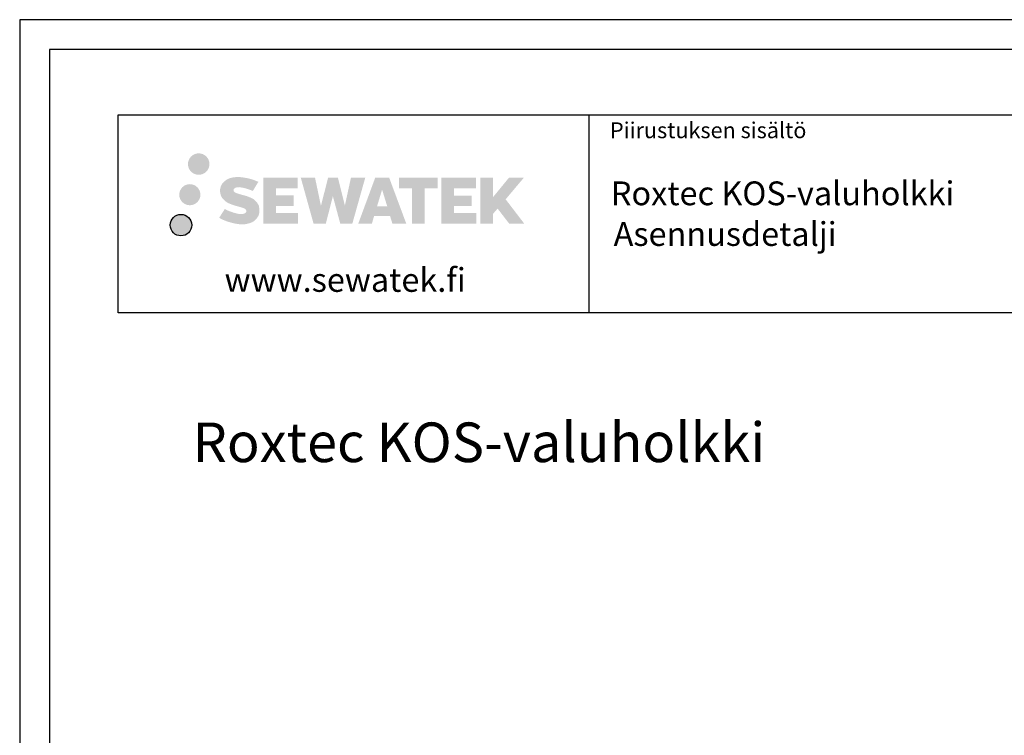
# Model space of a CAD drawing. Units: millimetres. Extents: x -688 to 7069, y -15143 to -573.
# Drawn here: x 300 to 797, y -11690 to -11329 of the extents above; entities that cross this region are included whole.
import ezdxf
from ezdxf.enums import TextEntityAlignment as Align

# ---------------------------------------------------------------- set-up
doc = ezdxf.new("R2010")
doc.units = ezdxf.units.MM
doc.styles.add('_12 Verdana', font='verdana.ttf', dxfattribs={"height": 12})
doc.styles.add('_8 Verdana', font='verdana.ttf', dxfattribs={"height": 8})
doc.styles.get("Standard").update_dxf_attribs({"font": 'verdana.ttf'})

msp = doc.modelspace()

# ---------------------------------------------------------------- hatches: boundary and pattern name
at = {"ltscale": 0.5, "transparency": 33554687}
h = msp.add_hatch(color=256, dxfattribs=at)
h.dxf.hatch_style = 1
h.paths.add_polyline_path([(384.88678, -11401.64795, 1), (395.72331, -11401.64795, 1)])
h = msp.add_hatch(color=256, dxfattribs=at)
h.dxf.hatch_style = 1
h.paths.add_polyline_path([(420.60405, -11422.51259), (419.6785, -11421.01028), (418.79123, -11420.14861), (417.95515, -11419.37224), (416.86717, -11418.77436), (415.82267, -11418.31204), (414.58982, -11417.83259), (412.06175, -11417.14017), (410.09795, -11416.58785), (408.47781, -11415.92507), (408.03596, -11415.47094), (407.85185, -11414.53813), (408.1587, -11414.04718), (408.99331, -11413.51941), (410.74846, -11413.29112), (413.19928, -11413.69959), (415.61868, -11414.45369), (417.62962, -11415.20779), (420.39568, -11410.61775), (418.69184, -11409.91022), (417.78216, -11409.57812), (416.46302, -11409.1759), (414.73484, -11408.75475), (412.30833, -11408.33705), (410.79209, -11408.19883), (409.20121, -11408.19883), (407.24203, -11408.45624), (405.48993, -11408.95275), (404.19259, -11409.6735), (403.15151, -11410.47433), (402.39873, -11411.19508), (401.86352, -11412.03524), (401.47933, -11412.78057), (401.11704, -11414.19821), (401.11704, -11415.93087), (401.30606, -11416.82871), (401.60517, -11417.85986), (402.38591, -11419.09169), (403.2534, -11419.92448), (404.31173, -11420.82667), (405.12096, -11421.30452), (406.44672, -11421.86587), (408.82354, -11422.70194), (411.34368, -11423.35885), (412.89637, -11423.84855), (413.54531, -11424.21246), (413.99305, -11424.55627), (414.31745, -11425.12741), (414.31745, -11425.65417), (414.20008, -11425.9377), (413.8807, -11426.3044), (413.17096, -11426.68292), (412.22465, -11426.88401), (410.93529, -11426.88401), (409.57496, -11426.61195), (407.89525, -11426.18611), (406.16822, -11425.55917), (404.74874, -11425.00321), (403.48304, -11424.3053), (400.6262, -11428.75581), (401.76875, -11429.43095), (403.19173, -11430.05416), (404.85362, -11430.68775), (406.65645, -11431.20543), (408.21214, -11431.61194), (410.01798, -11431.90379), (411.29484, -11432.09532), (412.53522, -11432.09532), (413.82247, -11431.98111), (415.88907, -11431.53409), (417.13662, -11431.05523), (418.08173, -11430.51337), (418.83782, -11429.8833), (419.37968, -11429.30363), (419.98455, -11428.48453), (420.54873, -11427.55828), (420.90281, -11426.09768), (420.90281, -11424.18342)])
h.paths.add_polyline_path([(438.14217, -11417.4803), (429.24092, -11417.4803), (429.24092, -11413.91059), (440.24886, -11413.91059), (440.24886, -11408.52868), (422.88702, -11408.52868), (422.88702, -11431.64769), (440.41117, -11431.64769), (440.41117, -11426.40219), (429.23741, -11426.40219), (429.23741, -11422.74198), (438.14217, -11422.74198)])
h.paths.add_polyline_path([(448.96807, -11408.50248), (441.78342, -11408.50248), (448.22258, -11431.6632), (454.43246, -11431.6632), (457.97541, -11417.8481), (461.69075, -11431.65062), (467.80978, -11431.65062), (474.29441, -11408.58681), (467.08317, -11408.58681), (464.04475, -11422.57377), (460.52525, -11408.52053), (455.56131, -11408.52053), (451.96141, -11422.7525)])
h.paths.add_polyline_path([(486.37045, -11408.51131), (479.33679, -11408.50921), (470.80974, -11431.66237), (477.66695, -11431.66237), (478.80418, -11427.80983), (486.79471, -11427.80983), (488.00387, -11431.68564), (494.99467, -11431.68564)])
h.paths.add_polyline_path([(480.27864, -11422.92204), (482.79749, -11414.5396), (485.37386, -11422.92204)], flags=16)
h.paths.add_polyline_path([(545.12914, -11419.44249), (554.32043, -11408.52421), (546.80997, -11408.52421), (538.75219, -11418.35907), (538.75219, -11408.52469), (532.44424, -11408.52469), (532.44424, -11431.70514), (538.74524, -11431.70514), (538.74524, -11426.7932), (541.06729, -11424.11327), (546.95173, -11431.75653), (554.54027, -11431.75653)])
h.paths.add_polyline_path([(528.06151, -11417.55332), (519.10873, -11417.55332), (519.10873, -11413.87146), (530.14741, -11413.87146), (530.14741, -11408.52316), (512.72492, -11408.52316), (512.72492, -11431.71073), (530.28912, -11431.71073), (530.28912, -11426.36262), (519.10761, -11426.36262), (519.10761, -11422.77706), (528.06151, -11422.77706)])
h.paths.add_polyline_path([(504.32017, -11413.83553), (510.82731, -11413.83553), (510.82731, -11408.51975), (491.36057, -11408.51975), (491.36057, -11413.89242), (497.96527, -11413.89242), (497.96527, -11431.65956), (504.32017, -11431.65956)])
h = msp.add_hatch(color=256, dxfattribs=at)
h.dxf.hatch_style = 1
h.paths.add_polyline_path([(391.14938, -11417.1115, 1), (380.50154, -11417.1115, 1)])
h = msp.add_hatch(color=256, dxfattribs=at)
h.dxf.hatch_style = 1
h.paths.add_polyline_path([(386.75218, -11432.47563, 1), (375.94699, -11432.47563, 1)])

# ---------------------------------------------------------------- linework, layer by layer
at = {"linetype": 'Continuous', "ltscale": 50}
for p, q in [((1350.00001, -11328.76149), (300.00001, -11328.76149)), ((300.00001, -11328.76149), (300.00001, -12813.76149)), ((1335.00001, -11343.76149), (315.00001, -11343.76149)), ((315.00001, -11343.76149), (315.00001, -12798.76149)), ((349.64685, -11376.79618), (1299.64685, -11376.79618)), ((349.64685, -11476.79618), (349.64685, -11376.79618)), ((587.14685, -11376.67648), (587.14685, -11476.67648)), ((1299.64685, -11476.79618), (349.64685, -11476.79618))]:
    msp.add_line(p, q, dxfattribs=at)
at = {"linetype": 'Continuous', "ltscale": 0.01}
msp.add_circle((381.34958, -11432.47563), 5.40259, dxfattribs=at)

# ---------------------------------------------------------------- texts
at = {"style": '_8 Verdana'}
msp.add_text('Piirustuksen sisältö', height=8, dxfattribs=at).set_placement((597.75166, -11380.57518), align=Align.TOP_LEFT)
at = {"style": '_12 Verdana'}
for s, p in [('Roxtec KOS-valuholkki', (598.20576, -11422.41628)), ('Asennusdetalji', (599.60804, -11442.95624))]:
    msp.add_text(s, height=12, dxfattribs=at).set_placement(p)
for s, height, p in [('www.sewatek.fi', 12, (403.34782, -11466.13451)), ('Roxtec KOS-valuholkki', 20, (387.20709, -11552.09911))]:
    msp.add_text(s, height=height).set_placement(p)

doc.saveas('drawing.dxf')
